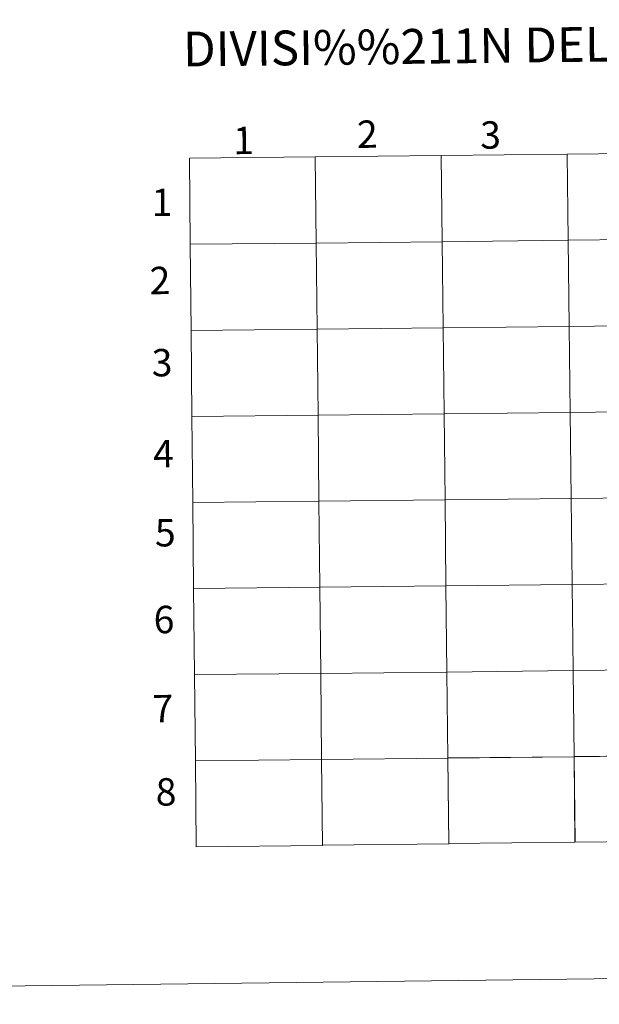
# Model space of a CAD drawing. Extents: x 578977 to 583472, y 763405 to 766428.
# Drawn here: x 579773 to 579964, y 763408 to 763731 of the extents above; entities that cross this region are included whole.
import ezdxf
from ezdxf.enums import TextEntityAlignment as Align

# ---------------------------------------------------------------- set-up
doc = ezdxf.new("R2010")
doc.units = 0
doc.header["$MEASUREMENT"] = 0
doc.layers.add('Nivel 63', color=7, linetype='Continuous')
doc.styles.add('Style-font002', font='font002.shx')

msp = doc.modelspace()

# ---------------------------------------------------------------- linework, layer by layer
at = {"layer": 'Nivel 63', "color": 7, "linetype": 'Continuous', "lineweight": 0}
msp.add_line((579262.217, 763407.686), (583466.92, 763457.709), dxfattribs=at)
at = {"layer": 'Nivel 63', "color": 7, "linetype": 'Continuous', "lineweight": 0, "flags": 128}
for points in [[(579956.121, 763460.946), (579955.798, 763489.08), (579997.311, 763489.564), (579997.648, 763461.44)], [(579914.593, 763460.452), (579914.284, 763488.617), (579955.798, 763489.08), (579956.121, 763460.946)]]:
    msp.add_lwpolyline(points, dxfattribs=at)
at = {"layer": 'Nivel 63', "color": 7, "linetype": 'Continuous', "lineweight": 0}
for points in [[(579870.995, 763657.906), (579870.698, 763686.195), (579912.113, 763686.638), (579912.423, 763658.349)], [(579912.423, 763658.349), (579912.113, 763686.638), (579953.527, 763687.101), (579953.852, 763658.812)], [(579953.852, 763658.812), (579953.527, 763687.101), (579994.942, 763687.584), (579995.281, 763659.295)], [(579829.566, 763657.484), (579829.283, 763685.773), (579870.698, 763686.195), (579870.995, 763657.906)], [(579829.848, 763629.195), (579829.566, 763657.484), (579870.995, 763657.906), (579871.291, 763629.617)], [(579871.291, 763629.617), (579870.995, 763657.906), (579912.423, 763658.349), (579912.734, 763630.059)], [(579912.734, 763630.059), (579912.423, 763658.349), (579953.852, 763658.812), (579954.177, 763630.523)], [(579954.177, 763630.523), (579953.852, 763658.812), (579995.281, 763659.295), (579995.619, 763631.007)], [(579830.131, 763600.907), (579829.848, 763629.195), (579871.291, 763629.617), (579871.588, 763601.328)], [(579871.588, 763601.328), (579871.291, 763629.617), (579912.734, 763630.059), (579913.044, 763601.771)], [(579913.044, 763601.771), (579912.734, 763630.059), (579954.177, 763630.523), (579954.502, 763602.234)], [(579954.502, 763602.234), (579954.177, 763630.523), (579995.619, 763631.007), (579995.958, 763602.718)], [(579954.825, 763573.945), (579954.502, 763602.234), (579995.958, 763602.718), (579996.296, 763574.429)], [(579830.412, 763572.617), (579830.131, 763600.907), (579871.588, 763601.328), (579871.883, 763573.039)], [(579871.883, 763573.039), (579871.588, 763601.328), (579913.044, 763601.771), (579913.355, 763573.482)], [(579913.355, 763573.482), (579913.044, 763601.771), (579954.502, 763602.234), (579954.825, 763573.945)], [(579872.18, 763544.751), (579871.883, 763573.039), (579913.355, 763573.482), (579913.664, 763545.194)], [(579913.664, 763545.194), (579913.355, 763573.482), (579954.825, 763573.945), (579955.15, 763545.656)], [(579955.15, 763545.656), (579954.825, 763573.945), (579996.296, 763574.429), (579996.635, 763546.141)], [(579830.695, 763544.328), (579830.412, 763572.617), (579871.883, 763573.039), (579872.18, 763544.751)], [(579830.976, 763516.04), (579830.695, 763544.328), (579872.18, 763544.751), (579872.475, 763516.463)], [(579872.475, 763516.463), (579872.18, 763544.751), (579913.664, 763545.194), (579913.975, 763516.905)], [(579913.975, 763516.905), (579913.664, 763545.194), (579955.15, 763545.656), (579955.474, 763517.368)], [(579831.259, 763487.752), (579830.976, 763516.04), (579872.475, 763516.463), (579872.772, 763488.174)], [(579872.772, 763488.174), (579872.475, 763516.463), (579913.975, 763516.905), (579914.284, 763488.617)], [(579914.284, 763488.617), (579913.975, 763516.905), (579955.474, 763517.368), (579955.798, 763489.08)], [(579955.798, 763489.08), (579955.474, 763517.368), (579996.974, 763517.852), (579997.311, 763489.564)], [(579956.077, 763461.026), (579955.797, 763489.151), (579997.311, 763489.564), (579997.591, 763461.439)], [(579831.54, 763459.464), (579831.259, 763487.752), (579872.772, 763488.174), (579873.067, 763459.886)], [(579873.058, 763460.029), (579872.772, 763488.174), (579914.285, 763488.596), (579914.57, 763460.451)], [(579914.564, 763460.532), (579914.284, 763488.667), (579955.798, 763489.08), (579956.078, 763460.945)]]:
    msp.add_3dface(points, dxfattribs=at)

# ---------------------------------------------------------------- texts
at = {"layer": 'Nivel 63', "color": 7, "linetype": 'Continuous', "lineweight": 0, "style": 'Style-font002'}
for s, height, p in [('DIVISI%%211N DEL MTN50 EN HOJA 1:5.000', 11.43899, (579986.431, 763723.527)), ('2', 9, (579887.802, 763693.694)), ('3', 9, (579928.331, 763693.426)), ('1', 9, (579847.083, 763691.633)), ('1', 9, (579820.259, 763671.281)), ('2', 9, (579819.607, 763645.598)), ('3', 9, (579820.302, 763618.585)), ('4', 9, (579820.778, 763588.685)), ('5', 9, (579821.362, 763562.684)), ('6', 9, (579820.94, 763534.161)), ('7', 9, (579820.55, 763504.887)), ('8', 9, (579821.611, 763477.509))]:
    msp.add_text(s, height=height, rotation=0.68159, dxfattribs=at).set_placement(p, align=Align.MIDDLE_CENTER)

doc.saveas('drawing.dxf')
